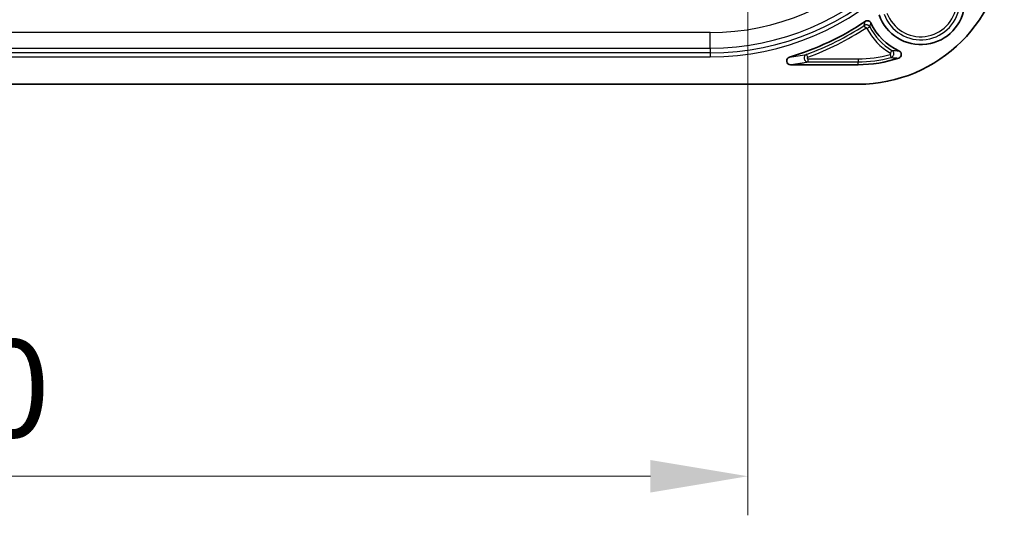
# Model space of a CAD drawing. Units: millimetres. Extents: x 72 to 3993, y 40 to 1445.
# Drawn here: x 3723 to 3850, y 519 to 583 of the extents above; entities that cross this region are included whole.
import ezdxf

# ---------------------------------------------------------------- set-up
doc = ezdxf.new("R2010")
doc.units = ezdxf.units.MM
doc.header["$LTSCALE"] = 5
doc.layers.get('Defpoints').update_dxf_attribs({"lineweight": 25})
for name, color, linetype, lineweight in [('Dimension (ISO)', 7, 'Continuous', 18), ('Dimension (ISO) @ 1', 7, 'Continuous', 18), ('Visible (ISO)', 7, 'Continuous', 35), ('Visible Narrow (ISO)', 7, 'Continuous', 25)]:
    doc.layers.add(name, color=color, linetype=linetype, lineweight=lineweight)
doc.styles.add('Note Text (TK)', font='txt')
doc.dimstyles.new('Default - Method 1b (TK)', dxfattribs={"dimscale": 5, "dimtxt": 2.5, "dimasz": 2.5, "dimexe": 1, "dimexo": 1.5, "dimgap": 1, "dimtad": 1, "dimtoh": 1, "dimrnd": 1e-08, "dimdsep": 46, "dimtxsty": 'Note Text (TK)', "dimcen": 0.09, "dimdle": 5, "dimclrd": 100, "dimclre": 100, "dimclrt": 7, "dimadec": 1, "dimazin": 1, "dimtfac": 1, "dimtmove": 0, "dimatfit": 3, "dimfxl": 1, "dimtolj": 1, "dimlwd": -1, "dimlwe": -1, "dimarcsym": 0})

# ---------------------------------------------------------------- blocks, each defined once
blk = doc.blocks.new('*D81')
at = {"layer": 'Defpoints', "color": 0}
for p in [(3606.65, 593.37), (3816.65, 593.37), (3816.65, 524.45)]:
    blk.add_point(p, dxfattribs=at)
at = {"layer": 'Dimension (ISO)', "color": 100}
for p, q in [((3606.65, 585.87), (3606.65, 519.45)), ((3816.65, 585.87), (3816.65, 519.45)), ((3619.15, 524.45), (3804.15, 524.45))]:
    blk.add_line(p, q, dxfattribs=at)
for points in [[(3619.15, 526.53), (3619.15, 522.36), (3606.65, 524.45)], [(3804.15, 526.53), (3804.15, 522.36), (3816.65, 524.45)]]:
    blk.add_solid(points, dxfattribs=at)
at = {"layer": 'Dimension (ISO)', "color": 7, "insert": (3698.8, 535.7), "char_height": 12.5, "attachment_point": 4, "style": 'Note Text (TK)'}
blk.add_mtext('\\A1;210', dxfattribs=at)

msp = doc.modelspace()

# ---------------------------------------------------------------- linework, layer by layer
at = {"layer": 'Visible (ISO)'}
for p, q in [((3830.783, 577.189), (3822.116, 577.189)), ((3830.783, 574.689), (3592.522, 574.689))]:
    msp.add_line(p, q, dxfattribs=at)
for centre, radius, start, end in [((3830.783, 593.419), 18.73, 270, 0), ((3838.813, 585.39), 5.629, 198.62579, 75.0591), ((3811.813, 612.39), 35.698, 286.53759, 303.83636), ((3838.813, 585.39), 7, 204.14215, 246.438), ((3830.783, 593.419), 16.23, 270, 288.65334)]:
    msp.add_arc(centre, radius, start, end, dxfattribs=at)
for centre, major_axis, ratio, start_param, end_param in [((3822.117, 577.689), (-0.498, -0.072), 0.9927056, 4.857809, 7.7086363), ((3835.814, 578.515), (-0.5, 0.021), 0.9988227, 1.9395637, 4.3435868)]:
    msp.add_ellipse(centre, major_axis=major_axis, ratio=ratio, start_param=start_param, end_param=end_param, dxfattribs=at)
msp.add_open_spline([(3832.425, 582.527), (3832.408, 582.564), (3832.387, 582.599), (3832.338, 582.661), (3832.311, 582.689), (3832.229, 582.754), (3832.17, 582.785), (3832.043, 582.821), (3831.977, 582.827), (3831.873, 582.815), (3831.835, 582.806), (3831.76, 582.779), (3831.724, 582.76), (3831.69, 582.738)], degree=3, knots=[-0.087175002, -0.087175002, -0.087175002, -0.087175002, -0.075000791, -0.075000791, -0.063408619, -0.063408619, -0.043588001, -0.043588001, -0.023767366, -0.023767366, -0.012175282, -0.012175282, -0.000001, -0.000001, -0.000001, -0.000001], dxfattribs=at)
at = {"layer": 'Visible Narrow (ISO)'}
for p, q in [((3831.769, 581.879), (3831.55, 582.213)), ((3831.912, 581.841), (3832.268, 582.024)), ((3811.813, 581.321), (3611.493, 581.321)), ((3811.813, 579.323), (3811.813, 581.321)), ((3611.493, 579.323), (3811.813, 579.323)), ((3811.813, 579.323), (3811.813, 578.708)), ((3811.813, 578.708), (3611.493, 578.708)), ((3611.493, 578.209), (3811.813, 578.209)), ((3811.813, 578.708), (3811.813, 578.209)), ((3824.315, 578.143), (3824.178, 578.518)), ((3834.883, 578.502), (3834.989, 578.116)), ((3834.907, 578.685), (3835.109, 579.03)), ((3824.349, 577.949), (3830.783, 577.949)), ((3824.349, 577.949), (3824.349, 577.549)), ((3824.349, 577.549), (3830.783, 577.549)), ((3830.783, 577.949), (3830.783, 577.549)), ((3830.783, 577.189), (3830.783, 577.549))]:
    msp.add_line(p, q, dxfattribs=at)
for centre, radius, start, end in [((3811.813, 612.39), 34.181, 270, 0), ((3811.813, 612.39), 31.069, 270, 0), ((3811.813, 612.39), 33.682, 270, 0), ((3811.813, 612.39), 33.067, 270, 0), ((3838.813, 585.39), 5.013, 199.99391, 74.18673), ((3838.813, 585.39), 4.614, 199.99391, 70.90187), ((3811.813, 612.39), 36.058, 290.0553, 303.1868), ((3811.813, 612.39), 36.458, 290.0553, 303.1868), ((3838.813, 585.39), 7.76, 207.22012, 239.78202), ((3838.813, 585.39), 7.36, 207.22012, 239.78202), ((3830.783, 593.419), 15.47, 270, 285.36818), ((3830.783, 593.419), 15.87, 270, 285.36818)]:
    msp.add_arc(centre, radius, start, end, dxfattribs=at)
for centre, major_axis, ratio, start_param, end_param in [((3823.521, 679.537), (32.202, 98.852), 0.7924279, 3.5133543, 3.539378), ((3834.756, 589.126), (8.797, -8.048), 0.8672213, 5.4039154, 5.4918463), ((3834.302, 593.64), (5.417, -14.022), 0.7947927, 5.8958426, 5.9693458)]:
    msp.add_ellipse(centre, major_axis=major_axis, ratio=ratio, start_param=start_param, end_param=end_param, dxfattribs=at)
for points, knots in [([(3831.55, 582.213), (3831.554, 582.229), (3831.558, 582.245), (3831.562, 582.261), (3831.568, 582.285), (3831.575, 582.31), (3831.581, 582.334), (3831.59, 582.366), (3831.598, 582.399), (3831.607, 582.432), (3831.609, 582.441), (3831.612, 582.451), (3831.614, 582.46), (3831.626, 582.503), (3831.638, 582.547), (3831.65, 582.593), (3831.653, 582.601), (3831.655, 582.609), (3831.657, 582.617), (3831.668, 582.656), (3831.679, 582.696), (3831.69, 582.738)], [0, 0, 0, 0, 0.10000502, 0.10000502, 0.10000502, 0.25, 0.25, 0.25, 0.44655441, 0.44655441, 0.44655441, 0.5, 0.5, 0.5, 0.75, 0.75, 0.75, 0.79324662, 0.79324662, 0.79324662, 1, 1, 1, 1]), ([(3832.268, 582.024), (3832.257, 582.044), (3832.245, 582.064), (3832.219, 582.101), (3832.205, 582.118), (3832.186, 582.14), (3832.18, 582.145), (3832.164, 582.161), (3832.152, 582.172), (3832.127, 582.192), (3832.115, 582.201), (3832.089, 582.219), (3832.075, 582.227), (3832.059, 582.236), (3832.058, 582.237), (3832.037, 582.247), (3832.018, 582.256), (3831.979, 582.27), (3831.959, 582.276), (3831.929, 582.284), (3831.919, 582.286), (3831.892, 582.29), (3831.874, 582.293), (3831.839, 582.295), (3831.821, 582.295), (3831.786, 582.294), (3831.768, 582.292), (3831.746, 582.289), (3831.741, 582.288), (3831.718, 582.284), (3831.699, 582.279), (3831.66, 582.268), (3831.641, 582.261), (3831.604, 582.244), (3831.585, 582.235), (3831.561, 582.221), (3831.556, 582.217), (3831.55, 582.213)], [0.00000001, 0.00000001, 0.00000001, 0.00000001, 0.08699623, 0.08699623, 0.17086386, 0.17086386, 0.19999998, 0.19999998, 0.26351585, 0.26351585, 0.32775093, 0.32775093, 0.39159498, 0.39159498, 0.4, 0.4, 0.48358416, 0.48358416, 0.56217014, 0.56217014, 0.6, 0.6, 0.66444221, 0.66444221, 0.72665897, 0.72665897, 0.78551514, 0.78551514, 0.8, 0.8, 0.86205731, 0.86205731, 0.92247227, 0.92247227, 0.98075909, 0.98075909, 1, 1, 1, 1]), ([(3831.912, 581.841), (3831.91, 581.846), (3831.907, 581.85), (3831.904, 581.855), (3831.901, 581.859), (3831.897, 581.863), (3831.894, 581.866), (3831.89, 581.87), (3831.886, 581.873), (3831.882, 581.876), (3831.878, 581.879), (3831.874, 581.881), (3831.87, 581.883), (3831.865, 581.886), (3831.86, 581.888), (3831.854, 581.89), (3831.85, 581.892), (3831.845, 581.893), (3831.841, 581.893), (3831.835, 581.894), (3831.829, 581.895), (3831.823, 581.895), (3831.818, 581.895), (3831.812, 581.894), (3831.806, 581.893), (3831.801, 581.893), (3831.796, 581.891), (3831.791, 581.89), (3831.787, 581.888), (3831.782, 581.886), (3831.777, 581.884), (3831.775, 581.882), (3831.772, 581.881), (3831.769, 581.879)], [0, 0, 0, 0, 0.10272794, 0.10272794, 0.10272794, 0.2, 0.2, 0.2, 0.30201616, 0.30201616, 0.30201616, 0.4, 0.4, 0.4, 0.51285049, 0.51285049, 0.51285049, 0.6, 0.6, 0.6, 0.70278288, 0.70278288, 0.70278288, 0.8, 0.8, 0.8, 0.88079228, 0.88079228, 0.88079228, 0.9534492, 0.9534492, 0.9534492, 1, 1, 1, 1]), ([(3832.268, 582.024), (3832.279, 582.062), (3832.291, 582.1), (3832.303, 582.14), (3832.315, 582.179), (3832.327, 582.219), (3832.34, 582.26), (3832.353, 582.302), (3832.366, 582.344), (3832.38, 582.388), (3832.394, 582.433), (3832.409, 582.479), (3832.425, 582.527)], [0, 0, 0, 0, 0.25, 0.25, 0.25, 0.5, 0.5, 0.5, 0.75, 0.75, 0.75, 1, 1, 1, 1]), ([(3824.178, 578.518), (3824.121, 578.497), (3824.07, 578.467), (3823.983, 578.393), (3823.948, 578.35), (3823.895, 578.261), (3823.877, 578.215), (3823.854, 578.121), (3823.849, 578.073), (3823.854, 577.973), (3823.864, 577.922), (3823.905, 577.817), (3823.935, 577.764), (3824.019, 577.67), (3824.072, 577.628), (3824.199, 577.567), (3824.272, 577.549), (3824.349, 577.549)], [0.00000001, 0.00000001, 0.00000001, 0.00000001, 0.12499949, 0.12499949, 0.25000001, 0.25000001, 0.37499999, 0.37499999, 0.50000001, 0.50000001, 0.625, 0.625, 0.74999988, 0.74999988, 0.875, 0.875, 1, 1, 1, 1]), ([(3824.315, 578.143), (3824.31, 578.141), (3824.306, 578.139), (3824.301, 578.137), (3824.297, 578.134), (3824.293, 578.131), (3824.289, 578.128), (3824.287, 578.127), (3824.286, 578.126), (3824.285, 578.125), (3824.28, 578.121), (3824.276, 578.117), (3824.272, 578.112), (3824.269, 578.108), (3824.266, 578.104), (3824.263, 578.1), (3824.261, 578.096), (3824.258, 578.091), (3824.256, 578.086), (3824.255, 578.082), (3824.253, 578.077), (3824.252, 578.073), (3824.251, 578.068), (3824.25, 578.063), (3824.249, 578.058), (3824.249, 578.053), (3824.249, 578.048), (3824.249, 578.044), (3824.249, 578.038), (3824.25, 578.033), (3824.251, 578.027), (3824.252, 578.022), (3824.254, 578.018), (3824.256, 578.013), (3824.258, 578.007), (3824.26, 578.002), (3824.264, 577.997), (3824.267, 577.992), (3824.27, 577.987), (3824.274, 577.982), (3824.279, 577.977), (3824.284, 577.972), (3824.29, 577.968), (3824.295, 577.964), (3824.301, 577.961), (3824.306, 577.958), (3824.311, 577.956), (3824.316, 577.954), (3824.321, 577.953), (3824.325, 577.952), (3824.33, 577.951), (3824.335, 577.95), (3824.34, 577.949), (3824.344, 577.949), (3824.349, 577.949)], [0.00000005, 0.00000005, 0.00000005, 0.00000005, 0.05111957, 0.05111957, 0.05111957, 0.10590132, 0.10590132, 0.10590132, 0.12500004, 0.12500004, 0.12500004, 0.19136226, 0.19136226, 0.19136226, 0.25000004, 0.25000004, 0.25000004, 0.31267251, 0.31267251, 0.31267251, 0.37500003, 0.37500003, 0.37500003, 0.44073226, 0.44073226, 0.44073226, 0.50000002, 0.50000002, 0.50000002, 0.56772093, 0.56772093, 0.56772093, 0.62500002, 0.62500002, 0.62500002, 0.68952235, 0.68952235, 0.68952235, 0.75000001, 0.75000001, 0.75000001, 0.8193132, 0.8193132, 0.8193132, 0.87500001, 0.87500001, 0.87500001, 0.92050896, 0.92050896, 0.92050896, 0.96214243, 0.96214243, 0.96214243, 1, 1, 1, 1]), ([(3834.883, 578.502), (3834.889, 578.503), (3834.894, 578.505), (3834.898, 578.507), (3834.903, 578.51), (3834.908, 578.512), (3834.912, 578.515), (3834.917, 578.518), (3834.921, 578.521), (3834.924, 578.525), (3834.928, 578.528), (3834.931, 578.531), (3834.934, 578.534), (3834.937, 578.538), (3834.94, 578.542), (3834.942, 578.546), (3834.945, 578.55), (3834.947, 578.554), (3834.948, 578.558), (3834.951, 578.563), (3834.953, 578.568), (3834.954, 578.574), (3834.955, 578.578), (3834.956, 578.583), (3834.956, 578.587), (3834.957, 578.593), (3834.957, 578.599), (3834.957, 578.605), (3834.956, 578.611), (3834.956, 578.616), (3834.954, 578.622), (3834.953, 578.628), (3834.95, 578.635), (3834.947, 578.642), (3834.945, 578.647), (3834.942, 578.652), (3834.938, 578.656), (3834.935, 578.66), (3834.932, 578.664), (3834.929, 578.668), (3834.925, 578.672), (3834.922, 578.675), (3834.917, 578.678), (3834.914, 578.68), (3834.911, 578.683), (3834.907, 578.685)], [0.00000001, 0.00000001, 0.00000001, 0.00000001, 0.06775893, 0.06775893, 0.06775893, 0.14285715, 0.14285715, 0.14285715, 0.21884319, 0.21884319, 0.21884319, 0.28571429, 0.28571429, 0.28571429, 0.36226211, 0.36226211, 0.36226211, 0.42857143, 0.42857143, 0.42857143, 0.50953773, 0.50953773, 0.50953773, 0.57142857, 0.57142857, 0.57142857, 0.64843031, 0.64843031, 0.64843031, 0.71428572, 0.71428572, 0.71428572, 0.79634912, 0.79634912, 0.79634912, 0.85714286, 0.85714286, 0.85714286, 0.91131704, 0.91131704, 0.91131704, 0.9610111, 0.9610111, 0.9610111, 1, 1, 1, 1]), ([(3834.989, 578.116), (3835.043, 578.131), (3835.092, 578.154), (3835.175, 578.21), (3835.21, 578.242), (3835.269, 578.313), (3835.294, 578.352), (3835.333, 578.441), (3835.348, 578.49), (3835.359, 578.597), (3835.357, 578.656), (3835.329, 578.774), (3835.303, 578.834), (3835.225, 578.943), (3835.173, 578.993), (3835.109, 579.03)], [0.00000001, 0.00000001, 0.00000001, 0.00000001, 0.14285705, 0.14285705, 0.28571429, 0.28571429, 0.42857143, 0.42857143, 0.57142857, 0.57142857, 0.71428571, 0.71428571, 0.85714286, 0.85714286, 1, 1, 1, 1])]:
    msp.add_open_spline(points, degree=3, knots=knots, dxfattribs=at)
msp.add_open_spline([(3822.116, 577.189), (3822.303, 577.216), (3822.674, 577.272), (3823.224, 577.358), (3823.777, 577.449), (3824.157, 577.515), (3824.349, 577.549)], degree=3, dxfattribs=at)

# ---------------------------------------------------------------- dimensions: what is measured, and where the dimension line sits
at = {"layer": 'Dimension (ISO) @ 1', "color": 100}
dim = msp.add_linear_dim(base=(3816.653, 524.445), p1=(3606.653, 593.365), p2=(3816.653, 593.365), angle=180, dimstyle='Default - Method 1b (TK)', override={"dimscale": 1, "dimtxt": 12.5, "dimasz": 12.5, "dimexe": 5, "dimexo": 7.5, "dimgap": 5, "dimtoh": 0, "dimdec": 2, "dimcen": 0.45, "dimtol": 0, "dimlim": 0, "dimtp": 0, "dimtm": 0, "dimtdec": 2, "dimtix": 0, "dimtofl": 0, "dimtmove": 0, "dimatfit": 1}, dxfattribs=at)
dim.commit()
dim.dimension.update_dxf_attribs({"geometry": '*D81', "text_midpoint": (3711.653, 524.445), "dimtype": 128})

doc.saveas('drawing.dxf')
